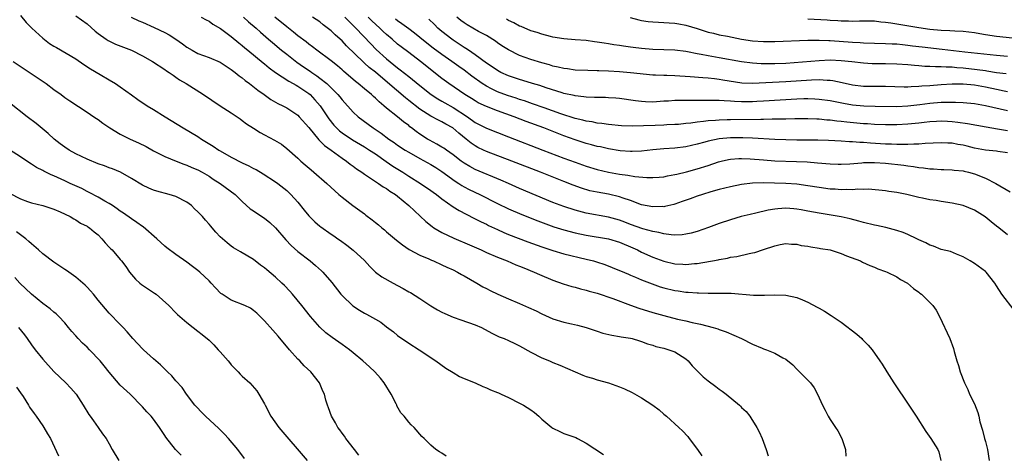
# Model space of a CAD drawing. Units: inches. Extents: x 2631000 to 2633503, y 1470000 to 1473000.
# Drawn here: x 2632945 to 2633122, y 1470590 to 1470669 of the extents above; entities that cross this region are included whole.
import ezdxf

# ---------------------------------------------------------------- set-up
doc = ezdxf.new("R2010")
doc.units = ezdxf.units.IN
doc.header["$MEASUREMENT"] = 0
doc.layers.add('LD26311470_2ft', color=200, linetype='Continuous')

msp = doc.modelspace()

# ---------------------------------------------------------------- linework, layer by layer
at = {"layer": 'LD26311470_2ft'}
for points, elevation in [([(2632945, 1470669.25), (2632946.03, 1470668.03), (2632947.02, 1470667), (2632949, 1470665.19), (2632950.25, 1470664.25), (2632951, 1470663.76), (2632951.48, 1470663.48), (2632955, 1470661.43), (2632956.44, 1470660.44), (2632957.65, 1470659.65), (2632959.39, 1470658.61), (2632961, 1470657.69), (2632962.11, 1470657), (2632963, 1470656.39), (2632965, 1470654.95), (2632966.15, 1470654.15), (2632967.83, 1470653), (2632969, 1470652.3), (2632971.06, 1470651), (2632974.34, 1470649), (2632977, 1470647.45), (2632977.66, 1470647), (2632979.73, 1470645.73), (2632980.77, 1470645), (2632981, 1470644.86), (2632983, 1470643.7), (2632985, 1470642.68), (2632986.17, 1470642.17), (2632987, 1470641.7), (2632987.47, 1470641.47), (2632988.73, 1470640.73), (2632991, 1470639.27), (2632991.39, 1470639), (2632993, 1470637.72), (2632993.77, 1470637), (2632995, 1470635.63), (2632996.18, 1470634.18), (2632997, 1470633.14), (2632997.13, 1470633), (2632998.09, 1470632.09), (2632999, 1470631.27), (2632999.15, 1470631.15), (2633001, 1470629.86), (2633001.52, 1470629.52), (2633002.24, 1470629), (2633002.71, 1470628.71), (2633003.86, 1470627.86), (2633005, 1470626.95), (2633007, 1470625.11), (2633007.99, 1470623.99), (2633009, 1470623), (2633010.13, 1470622.13), (2633012.18, 1470621), (2633013, 1470620.58), (2633014.03, 1470620.03), (2633015, 1470619.45), (2633015.3, 1470619.3), (2633017, 1470618.23), (2633019, 1470616.93), (2633020.22, 1470616.22), (2633021, 1470615.78), (2633021.53, 1470615.53), (2633023, 1470614.88), (2633024.39, 1470614.39), (2633027, 1470613.51), (2633028.15, 1470613), (2633029.98, 1470611.98), (2633031.34, 1470611.34), (2633032.23, 1470611), (2633033, 1470610.68), (2633034.11, 1470610.11), (2633035, 1470609.68), (2633037, 1470608.56), (2633039, 1470607.54), (2633040.37, 1470607), (2633041, 1470606.72), (2633042.23, 1470606.23), (2633046.4, 1470604.4), (2633047, 1470604.18), (2633048.14, 1470603.86), (2633049, 1470603.57), (2633051, 1470603.01), (2633053, 1470602.31), (2633053.93, 1470601.93), (2633055.31, 1470601.31), (2633057, 1470600.35), (2633059, 1470599), (2633060.16, 1470598.16), (2633061, 1470597.37), (2633061.47, 1470597), (2633063.73, 1470595), (2633064.38, 1470594.38), (2633065.33, 1470593.33), (2633065.6, 1470593), (2633067.07, 1470591), (2633067.84, 1470589.84)], 10542), ([(2632955, 1470669.23), (2632957, 1470667.74), (2632958.46, 1470666.46), (2632959, 1470666.04), (2632960.47, 1470665), (2632960.79, 1470664.79), (2632962.12, 1470664.12), (2632965, 1470663), (2632967, 1470661.99), (2632968.79, 1470661), (2632971, 1470659.55), (2632971.31, 1470659.31), (2632971.8, 1470659), (2632972.5, 1470658.5), (2632973, 1470658.16), (2632973.68, 1470657.68), (2632974.85, 1470657), (2632978.02, 1470655), (2632980.99, 1470653), (2632983, 1470651.71), (2632984.06, 1470651), (2632984.61, 1470650.61), (2632985, 1470650.34), (2632985.74, 1470649.74), (2632987, 1470648.96), (2632988.19, 1470648.19), (2632989, 1470647.78), (2632990.8, 1470646.8), (2632992.04, 1470646.04), (2632993, 1470645.31), (2632995, 1470643.53), (2632995.55, 1470643), (2632996.34, 1470642.34), (2632997.41, 1470641.41), (2632997.91, 1470641), (2633000.24, 1470639), (2633001.67, 1470637.67), (2633002.41, 1470637), (2633003, 1470636.5), (2633004.91, 1470635), (2633007, 1470633.48), (2633007.29, 1470633.29), (2633008.43, 1470632.43), (2633009, 1470631.92), (2633009.53, 1470631.53), (2633010.14, 1470631), (2633010.62, 1470630.62), (2633011, 1470630.27), (2633012.78, 1470628.78), (2633013.89, 1470627.89), (2633015.1, 1470627.1), (2633017, 1470626.07), (2633018.63, 1470625.37), (2633019.13, 1470625.13), (2633019.49, 1470625), (2633021, 1470624.33), (2633021.89, 1470623.89), (2633023, 1470623.39), (2633023.8, 1470623), (2633024.54, 1470622.54), (2633025, 1470622.3), (2633027.29, 1470621), (2633028.36, 1470620.36), (2633029, 1470620.04), (2633029.67, 1470619.67), (2633031.08, 1470619), (2633033, 1470618.16), (2633035, 1470617.33), (2633036.63, 1470616.63), (2633037.99, 1470615.99), (2633039, 1470615.49), (2633041, 1470614.59), (2633043, 1470613.96), (2633044.35, 1470613.65), (2633045.42, 1470613.43), (2633047, 1470613), (2633049, 1470612.33), (2633050.01, 1470612.01), (2633051.61, 1470611.61), (2633053, 1470611.4), (2633053.32, 1470611.32), (2633055, 1470611.07), (2633055.3, 1470611), (2633056.59, 1470610.59), (2633057, 1470610.49), (2633058.06, 1470610.06), (2633059, 1470609.8), (2633059.58, 1470609.58), (2633061, 1470609.26), (2633061.9, 1470609), (2633063, 1470608.59), (2633065, 1470607.33), (2633065.37, 1470607), (2633066.11, 1470606.11), (2633067, 1470605.18), (2633068.12, 1470604.12), (2633069, 1470603.4), (2633070.38, 1470602.38), (2633071, 1470601.9), (2633071.54, 1470601.54), (2633072.23, 1470601), (2633074.64, 1470599), (2633074.83, 1470598.83), (2633075, 1470598.61), (2633075.84, 1470597.84), (2633076.5, 1470597), (2633076.72, 1470596.72), (2633077.79, 1470595), (2633078.21, 1470594.21), (2633078.71, 1470593), (2633079.47, 1470591), (2633079.84, 1470589.84)], 10540), ([(2632964.97, 1470668.97), (2632966.32, 1470668.32), (2632967, 1470668.04), (2632969.12, 1470667.12), (2632971, 1470666.22), (2632971.79, 1470665.79), (2632973, 1470665.01), (2632974.19, 1470664.19), (2632975, 1470663.58), (2632975.96, 1470663), (2632977, 1470662.42), (2632979, 1470661.68), (2632981, 1470660.84), (2632982.11, 1470660.11), (2632983, 1470659.56), (2632983.73, 1470659), (2632984.42, 1470658.42), (2632985, 1470658.01), (2632985.54, 1470657.54), (2632986.28, 1470657), (2632987.78, 1470655.78), (2632988.96, 1470655), (2632990.15, 1470654.15), (2632991.42, 1470653.42), (2632992.28, 1470653), (2632993, 1470652.6), (2632995, 1470651.27), (2632995.26, 1470651), (2632997, 1470649.07), (2632998.82, 1470646.82), (2632999, 1470646.67), (2632999.82, 1470645.82), (2633000.99, 1470645), (2633003, 1470643.53), (2633003.81, 1470643), (2633004.46, 1470642.46), (2633005, 1470642.08), (2633005.6, 1470641.6), (2633006.56, 1470641), (2633007, 1470640.66), (2633007.92, 1470640.08), (2633009, 1470639.34), (2633009.19, 1470639.19), (2633009.56, 1470639), (2633010.4, 1470638.4), (2633011, 1470638.09), (2633011.61, 1470637.61), (2633012.61, 1470637), (2633013, 1470636.7), (2633015.05, 1470635), (2633016.03, 1470634.03), (2633018.1, 1470632.1), (2633019.22, 1470631.22), (2633019.56, 1470631), (2633021, 1470630.14), (2633023.13, 1470629.13), (2633025.94, 1470627.94), (2633028.04, 1470627), (2633029, 1470626.54), (2633031, 1470625.67), (2633032.75, 1470625), (2633034.33, 1470624.33), (2633035, 1470624.06), (2633035.74, 1470623.74), (2633037.63, 1470623), (2633038.56, 1470622.56), (2633041, 1470621.55), (2633042.87, 1470620.87), (2633044.4, 1470620.4), (2633045, 1470620.26), (2633045.98, 1470619.98), (2633047, 1470619.76), (2633047.57, 1470619.57), (2633049, 1470619.18), (2633051.79, 1470618.21), (2633055, 1470617.03), (2633056.5, 1470616.5), (2633059, 1470615.73), (2633061, 1470615.17), (2633063.47, 1470614.53), (2633065, 1470614.18), (2633066.09, 1470613.91), (2633067.61, 1470613.61), (2633069.93, 1470613), (2633070.75, 1470612.75), (2633071, 1470612.65), (2633072.23, 1470612.23), (2633073.63, 1470611.63), (2633075.02, 1470611), (2633077, 1470610), (2633078.72, 1470609.28), (2633079, 1470609.17), (2633079.54, 1470609), (2633081, 1470608.39), (2633082.49, 1470607.51), (2633083, 1470607.28), (2633084.29, 1470606.29), (2633085, 1470605.49), (2633085.25, 1470605.25), (2633087, 1470603.52), (2633087.45, 1470603), (2633088.13, 1470602.13), (2633088.73, 1470601), (2633089.63, 1470599), (2633090.1, 1470598.1), (2633090.66, 1470597), (2633091, 1470596.43), (2633091.99, 1470595), (2633092.39, 1470594.39), (2633093.1, 1470593), (2633093.74, 1470591), (2633093.83, 1470589.83)], 10538), ([(2632977.6, 1470669), (2632978.5, 1470668.5), (2632979, 1470668.24), (2632979.71, 1470667.71), (2632981.07, 1470666.93), (2632983, 1470665.48), (2632984.34, 1470664.34), (2632985, 1470663.85), (2632985.45, 1470663.45), (2632986.01, 1470663), (2632988.73, 1470660.73), (2632989, 1470660.53), (2632989.83, 1470659.83), (2632990.99, 1470658.99), (2632993.4, 1470657.4), (2632994.19, 1470657), (2632994.7, 1470656.69), (2632995, 1470656.54), (2632997, 1470655.21), (2632997.25, 1470655), (2632998.09, 1470654.09), (2632999.01, 1470653.01), (2633000.61, 1470650.61), (2633001.5, 1470649.5), (2633001.97, 1470649), (2633002.5, 1470648.5), (2633003, 1470648.12), (2633004.85, 1470646.85), (2633007, 1470645.59), (2633007.94, 1470645), (2633009, 1470644.3), (2633010.93, 1470642.93), (2633012.12, 1470642.12), (2633013.96, 1470641), (2633015, 1470640.32), (2633017.15, 1470639), (2633019, 1470637.74), (2633019.42, 1470637.42), (2633020.01, 1470637), (2633021, 1470636.21), (2633023, 1470634.78), (2633024.08, 1470634.08), (2633026.73, 1470632.73), (2633027, 1470632.62), (2633028.06, 1470632.06), (2633029, 1470631.63), (2633029.41, 1470631.41), (2633031, 1470630.66), (2633032.14, 1470630.14), (2633033, 1470629.8), (2633036.48, 1470628.48), (2633039, 1470627.55), (2633041, 1470626.88), (2633043, 1470626.31), (2633047, 1470625.35), (2633048.35, 1470625), (2633048.85, 1470624.85), (2633050.35, 1470624.35), (2633053, 1470623.31), (2633053.2, 1470623.2), (2633054.61, 1470622.61), (2633055, 1470622.46), (2633055.9, 1470622.1), (2633057, 1470621.61), (2633058.88, 1470620.88), (2633060.36, 1470620.36), (2633061, 1470620.17), (2633063, 1470619.69), (2633063.61, 1470619.61), (2633065, 1470619.39), (2633065.38, 1470619.38), (2633067, 1470619.23), (2633067.24, 1470619.24), (2633069, 1470619.18), (2633069.2, 1470619.2), (2633071.21, 1470619.21), (2633073.17, 1470619.17), (2633077.19, 1470618.81), (2633079.17, 1470618.83), (2633081, 1470618.92), (2633083, 1470618.86), (2633085, 1470618.44), (2633086.02, 1470617.98), (2633087, 1470617.58), (2633088.68, 1470616.68), (2633089, 1470616.48), (2633089.97, 1470615.97), (2633091.19, 1470615.19), (2633093, 1470613.94), (2633095.78, 1470611.78), (2633096.69, 1470611), (2633096.85, 1470610.85), (2633097.85, 1470609.85), (2633098.57, 1470609), (2633099.97, 1470607), (2633100.38, 1470606.38), (2633101.22, 1470605), (2633102.51, 1470603), (2633105.2, 1470599), (2633105.91, 1470597.91), (2633106.52, 1470597), (2633108.27, 1470594.27), (2633109.14, 1470593), (2633110.43, 1470591), (2633110.61, 1470590.61), (2633110.96, 1470589)], 10536), ([(2632985.23, 1470669), (2632986.14, 1470668.14), (2632987.47, 1470667), (2632988.28, 1470666.28), (2632989.73, 1470665), (2632990.41, 1470664.41), (2632992.09, 1470663), (2632993, 1470662.27), (2632994.83, 1470660.83), (2632996.02, 1470660.02), (2632997.22, 1470659.22), (2632997.52, 1470659), (2632998.41, 1470658.41), (2632999, 1470657.97), (2633000.21, 1470657), (2633001, 1470656.23), (2633001.64, 1470655.64), (2633002.24, 1470655), (2633002.59, 1470654.59), (2633003, 1470654.04), (2633005, 1470651.82), (2633005.9, 1470651), (2633008.6, 1470649), (2633010.05, 1470648.05), (2633011.44, 1470647), (2633012.37, 1470646.37), (2633013, 1470645.9), (2633014.35, 1470645), (2633015, 1470644.6), (2633017, 1470643.48), (2633019, 1470642.41), (2633019.88, 1470641.88), (2633021, 1470641.16), (2633023.38, 1470639.38), (2633024.01, 1470639), (2633024.6, 1470638.6), (2633025, 1470638.39), (2633025.92, 1470637.92), (2633027.83, 1470637), (2633031, 1470635.35), (2633033, 1470634.42), (2633035.4, 1470633.4), (2633038.26, 1470632.26), (2633039.7, 1470631.7), (2633041.19, 1470631.19), (2633043, 1470630.63), (2633045, 1470630.08), (2633047, 1470629.65), (2633051, 1470629.02), (2633053, 1470628.41), (2633055.39, 1470627.39), (2633056.25, 1470627), (2633057, 1470626.62), (2633059, 1470625.71), (2633061, 1470624.95), (2633063, 1470624.48), (2633064.42, 1470624.42), (2633065, 1470624.37), (2633066.54, 1470624.54), (2633067, 1470624.56), (2633070.78, 1470625.22), (2633071, 1470625.29), (2633072.47, 1470625.53), (2633073, 1470625.68), (2633074.16, 1470625.84), (2633076.37, 1470626.37), (2633077, 1470626.47), (2633077.44, 1470626.56), (2633079, 1470627.05), (2633081, 1470627.74), (2633081.97, 1470627.97), (2633083, 1470628.17), (2633084.05, 1470628.05), (2633085, 1470628.02), (2633085.8, 1470627.8), (2633087, 1470627.65), (2633087.53, 1470627.53), (2633089, 1470627.33), (2633089.27, 1470627.27), (2633091, 1470627.01), (2633093, 1470626.37), (2633093.95, 1470625.95), (2633096.44, 1470625), (2633096.81, 1470624.81), (2633098.18, 1470624.18), (2633099, 1470623.9), (2633099.61, 1470623.61), (2633101, 1470623.12), (2633101.27, 1470623), (2633103, 1470622.12), (2633103.67, 1470621.67), (2633104.94, 1470621), (2633106.02, 1470620.02), (2633107, 1470619.35), (2633107.19, 1470619.19), (2633107.46, 1470619), (2633109, 1470617.53), (2633109.53, 1470617), (2633110.11, 1470616.11), (2633110.7, 1470615), (2633112.58, 1470611), (2633113.21, 1470609.21), (2633113.35, 1470608.65), (2633113.83, 1470607), (2633114.13, 1470606.13), (2633114.43, 1470605), (2633115.21, 1470603), (2633115.8, 1470601.8), (2633116.12, 1470601), (2633117, 1470599.22), (2633117.65, 1470597.65), (2633117.81, 1470597), (2633118.01, 1470595.99), (2633118.49, 1470594.49), (2633118.83, 1470593), (2633119, 1470592.43), (2633119.36, 1470591), (2633119.68, 1470589)], 10534), ([(2633124.16, 1470616.16), (2633121.95, 1470619), (2633121, 1470620.55), (2633120.7, 1470621), (2633119.11, 1470623), (2633119, 1470623.1), (2633117, 1470624.57), (2633116.22, 1470625), (2633115, 1470625.76), (2633113.77, 1470626.23), (2633112.69, 1470626.69), (2633111, 1470627.09), (2633109.65, 1470627.65), (2633109, 1470627.83), (2633108.25, 1470628.25), (2633107, 1470628.81), (2633106.63, 1470629), (2633105, 1470629.77), (2633104.14, 1470630.14), (2633103, 1470630.52), (2633101.04, 1470631.04), (2633099.38, 1470631.38), (2633099, 1470631.44), (2633097, 1470631.93), (2633096.18, 1470632.18), (2633094.6, 1470632.6), (2633092.96, 1470632.96), (2633089, 1470633.61), (2633087, 1470634.01), (2633085.79, 1470634.21), (2633085, 1470634.37), (2633084.42, 1470634.42), (2633083, 1470634.51), (2633081.58, 1470634.42), (2633081, 1470634.35), (2633079.83, 1470634.17), (2633077.61, 1470633.61), (2633076.59, 1470633.41), (2633074.93, 1470633), (2633073, 1470632.43), (2633071, 1470631.75), (2633069.05, 1470631.05), (2633067, 1470630.34), (2633065.96, 1470630.04), (2633065, 1470629.81), (2633064.3, 1470629.7), (2633063, 1470629.67), (2633062.31, 1470629.69), (2633061, 1470629.89), (2633060.13, 1470630.13), (2633059, 1470630.29), (2633057.22, 1470630.78), (2633055, 1470631.58), (2633053.98, 1470631.98), (2633053, 1470632.34), (2633051, 1470632.9), (2633047, 1470633.65), (2633045, 1470634.18), (2633043, 1470634.81), (2633041, 1470635.57), (2633035, 1470638.1), (2633033, 1470638.96), (2633031.59, 1470639.59), (2633027, 1470641.51), (2633026.02, 1470642.02), (2633025, 1470642.62), (2633024.48, 1470643), (2633023, 1470644.16), (2633021.79, 1470645), (2633021.34, 1470645.34), (2633021, 1470645.55), (2633020.09, 1470646.09), (2633018.78, 1470646.78), (2633018.41, 1470647), (2633017, 1470647.89), (2633016.34, 1470648.34), (2633015.53, 1470649), (2633015.22, 1470649.22), (2633015, 1470649.42), (2633014.09, 1470650.09), (2633013, 1470651), (2633011, 1470652.58), (2633010.51, 1470653), (2633009.68, 1470653.68), (2633009, 1470654.36), (2633008.65, 1470654.65), (2633008.29, 1470655), (2633007, 1470656.06), (2633005.91, 1470657), (2633005.39, 1470657.39), (2633003.23, 1470659.23), (2633003, 1470659.46), (2633002.17, 1470660.17), (2633001, 1470661.09), (2632998.45, 1470663), (2632997.64, 1470663.64), (2632997, 1470664.1), (2632996.52, 1470664.52), (2632995, 1470665.62), (2632994.25, 1470666.25), (2632993, 1470667.22), (2632990.86, 1470669)], 10532), ([(2633123, 1470629.71), (2633121.39, 1470631), (2633121, 1470631.28), (2633120.06, 1470632.06), (2633118.94, 1470632.94), (2633117, 1470634.17), (2633115, 1470634.99), (2633113, 1470635.45), (2633111, 1470635.73), (2633110.12, 1470635.88), (2633109, 1470636.03), (2633107.67, 1470636.33), (2633107, 1470636.45), (2633104.83, 1470637), (2633103.3, 1470637.3), (2633103, 1470637.37), (2633101.56, 1470637.56), (2633101, 1470637.66), (2633097.94, 1470637.94), (2633097, 1470637.9), (2633095.96, 1470637.96), (2633095, 1470637.86), (2633093.91, 1470637.91), (2633093, 1470637.84), (2633091.93, 1470637.93), (2633091, 1470637.96), (2633089, 1470638.24), (2633087, 1470638.57), (2633085, 1470638.83), (2633083, 1470638.97), (2633080.96, 1470639.04), (2633078.93, 1470639.07), (2633077, 1470639.02), (2633075, 1470638.8), (2633073, 1470638.4), (2633071, 1470637.9), (2633069.46, 1470637.46), (2633067.96, 1470637), (2633067, 1470636.67), (2633065.78, 1470636.22), (2633064.3, 1470635.7), (2633063, 1470635.27), (2633062.79, 1470635.21), (2633061.18, 1470634.82), (2633061, 1470634.79), (2633060.8, 1470634.8), (2633059, 1470634.74), (2633057, 1470635.15), (2633055, 1470635.9), (2633053.66, 1470636.34), (2633053, 1470636.59), (2633051.03, 1470637.03), (2633049, 1470637.39), (2633047.68, 1470637.68), (2633046.15, 1470638.15), (2633044.67, 1470638.67), (2633043, 1470639.32), (2633038.78, 1470641), (2633033.61, 1470643), (2633029, 1470644.76), (2633028.49, 1470645), (2633027.49, 1470645.49), (2633027, 1470645.77), (2633026.26, 1470646.26), (2633025.37, 1470647), (2633024.04, 1470648.04), (2633022.96, 1470649), (2633021.69, 1470649.69), (2633021, 1470650.11), (2633020.39, 1470650.39), (2633019, 1470651.12), (2633017, 1470652.4), (2633015, 1470653.97), (2633014.41, 1470654.41), (2633011.2, 1470657.2), (2633009, 1470659.04), (2633007.89, 1470659.89), (2633007, 1470660.7), (2633006.83, 1470660.83), (2633003.81, 1470663.81), (2633003, 1470664.69), (2633002.66, 1470665), (2633001.77, 1470665.77), (2633001, 1470666.51), (2632999.6, 1470667.6), (2632999, 1470668.1), (2632997.68, 1470669)], 10530), ([(2633003.49, 1470669), (2633004.22, 1470668.22), (2633005, 1470667.47), (2633005.22, 1470667.22), (2633005.46, 1470667), (2633008.15, 1470664.15), (2633009.16, 1470663.16), (2633011, 1470661.47), (2633013, 1470659.81), (2633013.47, 1470659.47), (2633015, 1470658.25), (2633015.71, 1470657.71), (2633017, 1470656.63), (2633019.07, 1470655), (2633020.23, 1470654.23), (2633021, 1470653.82), (2633021.51, 1470653.51), (2633023, 1470652.69), (2633025.59, 1470651), (2633027, 1470650), (2633029, 1470648.96), (2633031, 1470648.16), (2633033, 1470647.4), (2633039.16, 1470645), (2633043, 1470643.54), (2633045, 1470642.81), (2633047, 1470642.11), (2633049, 1470641.48), (2633051, 1470640.99), (2633053, 1470640.68), (2633054.49, 1470640.49), (2633055.75, 1470640.25), (2633057.97, 1470640.03), (2633059, 1470640.03), (2633060.14, 1470640.14), (2633061, 1470640.2), (2633061.65, 1470640.35), (2633063, 1470640.57), (2633063.33, 1470640.67), (2633065.08, 1470641.08), (2633067, 1470641.61), (2633069, 1470642.23), (2633070.87, 1470642.87), (2633071.36, 1470643), (2633072.69, 1470643.31), (2633073, 1470643.36), (2633074.52, 1470643.48), (2633075, 1470643.49), (2633076.58, 1470643.42), (2633079, 1470643.22), (2633081, 1470643.09), (2633084.95, 1470642.95), (2633086.86, 1470642.86), (2633088.73, 1470642.73), (2633091, 1470642.51), (2633092.45, 1470642.45), (2633093, 1470642.44), (2633094.52, 1470642.52), (2633096.71, 1470642.71), (2633097, 1470642.75), (2633099, 1470642.79), (2633101, 1470642.65), (2633104.27, 1470642.27), (2633105, 1470642.14), (2633106.04, 1470642.04), (2633107, 1470641.86), (2633107.81, 1470641.81), (2633109, 1470641.62), (2633109.62, 1470641.62), (2633111, 1470641.47), (2633111.48, 1470641.48), (2633113, 1470641.42), (2633113.36, 1470641.36), (2633115, 1470641.23), (2633115.18, 1470641.18), (2633115.95, 1470641), (2633117, 1470640.72), (2633119, 1470639.93), (2633120.9, 1470639), (2633123.48, 1470637.48)], 10528), ([(2633123, 1470644.53), (2633121.23, 1470644.77), (2633121, 1470644.81), (2633119, 1470644.98), (2633117, 1470645.37), (2633115.71, 1470645.71), (2633115, 1470645.88), (2633114.03, 1470646.03), (2633113, 1470646.23), (2633112.24, 1470646.24), (2633111, 1470646.33), (2633108.16, 1470646.16), (2633107, 1470646.05), (2633106.06, 1470646.06), (2633105, 1470645.99), (2633104.03, 1470646.03), (2633103, 1470646.01), (2633102.07, 1470646.07), (2633101, 1470646.09), (2633098.25, 1470646.25), (2633097, 1470646.36), (2633096.37, 1470646.37), (2633095, 1470646.49), (2633094.5, 1470646.5), (2633093, 1470646.6), (2633090.71, 1470646.71), (2633088.77, 1470646.77), (2633085, 1470646.77), (2633083, 1470646.83), (2633081, 1470646.92), (2633077, 1470647.17), (2633075.24, 1470647.24), (2633073, 1470647.2), (2633070.99, 1470647.01), (2633069, 1470646.59), (2633068.42, 1470646.42), (2633067, 1470646.05), (2633065, 1470645.58), (2633063, 1470645.33), (2633061, 1470645.23), (2633059, 1470645.07), (2633057, 1470644.82), (2633055.28, 1470644.72), (2633055, 1470644.72), (2633053.14, 1470644.86), (2633051, 1470645.22), (2633049.56, 1470645.56), (2633049, 1470645.67), (2633047.96, 1470645.96), (2633047, 1470646.2), (2633045, 1470646.86), (2633043, 1470647.59), (2633039.35, 1470649), (2633036.18, 1470650.17), (2633034.03, 1470651), (2633031, 1470652.05), (2633029, 1470652.84), (2633027.54, 1470653.54), (2633027, 1470653.86), (2633026.3, 1470654.3), (2633025.14, 1470655), (2633022.21, 1470657), (2633021, 1470657.91), (2633017.12, 1470661), (2633015, 1470662.58), (2633013.62, 1470663.62), (2633013, 1470664.12), (2633012, 1470665), (2633011, 1470665.84), (2633010.4, 1470666.4), (2633009.8, 1470667), (2633008.33, 1470668.33), (2633007.71, 1470669)], 10526), ([(2633123, 1470655.51), (2633122.37, 1470655.63), (2633121, 1470655.91), (2633119, 1470656.36), (2633117, 1470656.72), (2633115, 1470656.89), (2633113, 1470656.89), (2633111, 1470656.77), (2633109, 1470656.6), (2633107.5, 1470656.5), (2633107, 1470656.44), (2633105.58, 1470656.42), (2633105, 1470656.36), (2633104.35, 1470656.35), (2633101, 1470656.48), (2633099.53, 1470656.47), (2633097, 1470656.49), (2633095, 1470656.73), (2633093.15, 1470657.15), (2633091.48, 1470657.48), (2633091, 1470657.53), (2633090.46, 1470657.54), (2633089, 1470657.65), (2633087.63, 1470657.63), (2633083, 1470657.29), (2633077, 1470656.98), (2633075.06, 1470657.06), (2633071.63, 1470657.63), (2633071, 1470657.76), (2633070.13, 1470657.87), (2633069, 1470657.97), (2633068.01, 1470658.01), (2633065.76, 1470658.24), (2633063, 1470658.4), (2633061.57, 1470658.43), (2633061, 1470658.43), (2633059.5, 1470658.5), (2633059, 1470658.51), (2633055, 1470658.96), (2633053, 1470659.12), (2633051, 1470659.24), (2633049.29, 1470659.29), (2633049, 1470659.31), (2633047.33, 1470659.33), (2633045, 1470659.43), (2633043.65, 1470659.65), (2633043, 1470659.71), (2633041.98, 1470659.98), (2633041, 1470660.16), (2633040.36, 1470660.36), (2633039, 1470660.72), (2633037, 1470661.33), (2633035, 1470662.08), (2633033, 1470663.07), (2633031.82, 1470663.82), (2633031, 1470664.36), (2633030.63, 1470664.63), (2633029, 1470665.64), (2633027.61, 1470666.39), (2633025.57, 1470667.57), (2633025, 1470667.92), (2633024.38, 1470668.38), (2633023.7, 1470669)], 10520), ([(2633054.91, 1470668.91), (2633056.5, 1470668.5), (2633057, 1470668.39), (2633058.21, 1470668.21), (2633059, 1470668.12), (2633060.05, 1470668.05), (2633061, 1470668.03), (2633061.94, 1470667.94), (2633063, 1470667.91), (2633063.74, 1470667.74), (2633065, 1470667.52), (2633067, 1470666.91), (2633068.43, 1470666.43), (2633069, 1470666.27), (2633069.94, 1470666.06), (2633071, 1470665.8), (2633072.47, 1470665.53), (2633075.01, 1470665.01), (2633077, 1470664.71), (2633079, 1470664.58), (2633080.58, 1470664.58), (2633081, 1470664.57), (2633087, 1470664.82), (2633089, 1470664.83), (2633090.76, 1470664.76), (2633091, 1470664.77), (2633095, 1470664.48), (2633096.41, 1470664.41), (2633097, 1470664.36), (2633101, 1470664.25), (2633102.17, 1470664.16), (2633103, 1470664.14), (2633104.02, 1470664.02), (2633105, 1470663.93), (2633105.82, 1470663.82), (2633107.61, 1470663.61), (2633111.22, 1470663.22), (2633115.28, 1470662.72), (2633121, 1470662.1), (2633123, 1470661.94)], 10516), ([(2633123, 1470648.49), (2633121.2, 1470648.8), (2633119.12, 1470649.12), (2633115.75, 1470649.75), (2633114, 1470650), (2633113, 1470650.11), (2633112.16, 1470650.16), (2633111, 1470650.21), (2633110.17, 1470650.17), (2633109, 1470650.08), (2633107.97, 1470649.97), (2633107, 1470649.84), (2633105, 1470649.65), (2633103, 1470649.56), (2633101, 1470649.55), (2633099, 1470649.62), (2633097.72, 1470649.72), (2633097, 1470649.75), (2633094.02, 1470650.02), (2633093, 1470650.15), (2633092.21, 1470650.21), (2633091, 1470650.38), (2633090.41, 1470650.41), (2633089, 1470650.58), (2633088.58, 1470650.58), (2633087, 1470650.66), (2633084.65, 1470650.65), (2633083, 1470650.59), (2633082.6, 1470650.6), (2633081, 1470650.55), (2633080.55, 1470650.55), (2633079, 1470650.51), (2633078.52, 1470650.52), (2633073, 1470650.47), (2633072.44, 1470650.44), (2633071, 1470650.41), (2633070.34, 1470650.34), (2633069, 1470650.26), (2633068.13, 1470650.13), (2633067, 1470650.04), (2633065.86, 1470649.86), (2633065, 1470649.79), (2633063.64, 1470649.64), (2633063, 1470649.59), (2633061.53, 1470649.53), (2633061, 1470649.49), (2633059.45, 1470649.45), (2633057.35, 1470649.35), (2633055.29, 1470649.29), (2633053.38, 1470649.38), (2633051, 1470649.62), (2633049.8, 1470649.8), (2633049, 1470649.86), (2633048.07, 1470650.07), (2633047, 1470650.22), (2633046.4, 1470650.4), (2633045, 1470650.72), (2633042.46, 1470651.54), (2633039.4, 1470652.6), (2633037.34, 1470653.34), (2633035.86, 1470653.86), (2633035, 1470654.13), (2633034.35, 1470654.35), (2633032.82, 1470654.82), (2633031, 1470655.5), (2633029.95, 1470656.05), (2633029, 1470656.52), (2633028.25, 1470657), (2633026.36, 1470658.36), (2633025, 1470659.39), (2633024.06, 1470660.06), (2633022.77, 1470661), (2633021, 1470662.21), (2633019.4, 1470663.4), (2633018.27, 1470664.27), (2633017, 1470665.32), (2633016.06, 1470666.06), (2633015, 1470666.85), (2633013.78, 1470667.78), (2633013, 1470668.31), (2633012.62, 1470668.62)], 10524), ([(2633123, 1470652.07), (2633119, 1470653.01), (2633117, 1470653.36), (2633115, 1470653.54), (2633113.61, 1470653.61), (2633111.61, 1470653.61), (2633111, 1470653.58), (2633109, 1470653.41), (2633107.16, 1470653.16), (2633105, 1470652.92), (2633103, 1470652.83), (2633099.13, 1470652.87), (2633097.08, 1470652.92), (2633095, 1470653.12), (2633093.4, 1470653.4), (2633091, 1470653.86), (2633089, 1470654.15), (2633088.21, 1470654.21), (2633087, 1470654.26), (2633086.25, 1470654.25), (2633085, 1470654.19), (2633079, 1470653.8), (2633077.75, 1470653.75), (2633077, 1470653.7), (2633075, 1470653.71), (2633073.75, 1470653.75), (2633073, 1470653.83), (2633071.86, 1470653.86), (2633071, 1470653.94), (2633069.92, 1470653.92), (2633069, 1470653.94), (2633067.92, 1470653.92), (2633065.92, 1470653.92), (2633065, 1470653.96), (2633063.93, 1470653.93), (2633063, 1470653.94), (2633061.84, 1470653.84), (2633061, 1470653.8), (2633059.7, 1470653.7), (2633059, 1470653.67), (2633057.71, 1470653.71), (2633057, 1470653.75), (2633055.88, 1470653.88), (2633053, 1470654.29), (2633052.35, 1470654.35), (2633051, 1470654.44), (2633050.46, 1470654.46), (2633049, 1470654.48), (2633048.51, 1470654.51), (2633047, 1470654.53), (2633046.61, 1470654.61), (2633045, 1470654.77), (2633044.82, 1470654.82), (2633043, 1470655.22), (2633042.69, 1470655.31), (2633039.78, 1470656.22), (2633038.62, 1470656.62), (2633037.34, 1470657), (2633035.57, 1470657.57), (2633035, 1470657.74), (2633033, 1470658.39), (2633031.63, 1470659), (2633031, 1470659.33), (2633030.03, 1470660.03), (2633029, 1470660.68), (2633027, 1470662.15), (2633025.79, 1470663), (2633025.33, 1470663.33), (2633025, 1470663.53), (2633024.13, 1470664.13), (2633023, 1470664.84), (2633022.76, 1470665), (2633021, 1470666.39), (2633020.28, 1470667), (2633019.66, 1470667.66), (2633018.64, 1470668.64)], 10522), ([(2633122.75, 1470658.75), (2633121, 1470658.94), (2633119.25, 1470659.25), (2633119, 1470659.27), (2633117.5, 1470659.5), (2633115, 1470659.76), (2633113.83, 1470659.83), (2633113, 1470659.93), (2633111.94, 1470659.94), (2633111, 1470660.03), (2633110.01, 1470660.01), (2633109, 1470660.08), (2633108.09, 1470660.09), (2633107, 1470660.18), (2633106.23, 1470660.23), (2633105, 1470660.37), (2633103, 1470660.52), (2633101, 1470660.57), (2633099, 1470660.56), (2633098.57, 1470660.57), (2633097, 1470660.65), (2633094.91, 1470660.91), (2633093, 1470661.12), (2633091, 1470661.19), (2633089, 1470661.1), (2633083, 1470660.61), (2633081, 1470660.54), (2633080.54, 1470660.54), (2633078.57, 1470660.57), (2633077, 1470660.69), (2633075, 1470660.93), (2633071, 1470661.66), (2633069, 1470662), (2633067.75, 1470662.25), (2633067, 1470662.37), (2633065.29, 1470662.71), (2633065, 1470662.76), (2633063, 1470663), (2633059, 1470663.15), (2633057, 1470663.32), (2633055.5, 1470663.5), (2633055, 1470663.57), (2633053.73, 1470663.73), (2633053, 1470663.86), (2633051.99, 1470663.99), (2633051, 1470664.17), (2633050.27, 1470664.27), (2633049, 1470664.48), (2633048.53, 1470664.53), (2633047, 1470664.74), (2633045, 1470664.91), (2633043, 1470665.05), (2633041, 1470665.35), (2633040.54, 1470665.46), (2633039, 1470665.88), (2633038.19, 1470666.19), (2633037, 1470666.53), (2633035.27, 1470667.27), (2633035, 1470667.35), (2633033.96, 1470667.96), (2633033, 1470668.4), (2633032.63, 1470668.63)], 10518), ([(2633087, 1470668.65), (2633090.47, 1470668.47), (2633091, 1470668.43), (2633092.37, 1470668.37), (2633093, 1470668.31), (2633094.31, 1470668.31), (2633095, 1470668.27), (2633096.31, 1470668.31), (2633099, 1470668.28), (2633100.13, 1470668.13), (2633101, 1470668.08), (2633101.92, 1470667.92), (2633103, 1470667.78), (2633107, 1470667.11), (2633109, 1470666.83), (2633111, 1470666.64), (2633112.57, 1470666.57), (2633113.51, 1470666.49), (2633115, 1470666.43), (2633117, 1470666.19), (2633117.96, 1470666.04), (2633119, 1470665.85), (2633121, 1470665.57), (2633126.14, 1470665)], 10514), ([(2632943.7, 1470661), (2632945.64, 1470659.64), (2632949.61, 1470657), (2632951, 1470655.95), (2632952.32, 1470655), (2632953, 1470654.48), (2632953.87, 1470653.87), (2632957, 1470651.83), (2632958.25, 1470651), (2632958.69, 1470650.69), (2632959, 1470650.5), (2632959.83, 1470649.83), (2632961.1, 1470649), (2632963, 1470647.87), (2632964.78, 1470647), (2632966.3, 1470646.3), (2632967.63, 1470645.63), (2632969, 1470644.88), (2632971, 1470643.87), (2632973.05, 1470643), (2632974.45, 1470642.45), (2632975, 1470642.28), (2632975.88, 1470641.88), (2632977, 1470641.42), (2632977.76, 1470641), (2632979, 1470640.27), (2632979.77, 1470639.77), (2632981.02, 1470639), (2632983.68, 1470637), (2632985, 1470635.71), (2632986.43, 1470634.43), (2632987, 1470634.07), (2632987.61, 1470633.61), (2632989, 1470632.71), (2632989.96, 1470631.96), (2632991, 1470630.99), (2632992.82, 1470628.82), (2632993.78, 1470627.78), (2632995, 1470626.7), (2632997.22, 1470625), (2632998.19, 1470624.19), (2632999.25, 1470623.25), (2632999.51, 1470623), (2633001.13, 1470621.13), (2633002.78, 1470619), (2633003, 1470618.76), (2633004.93, 1470616.93), (2633006.14, 1470616.14), (2633007, 1470615.62), (2633007.42, 1470615.42), (2633009, 1470614.48), (2633009.96, 1470613.96), (2633011, 1470613.15), (2633012.25, 1470612.25), (2633013, 1470611.59), (2633015, 1470610.16), (2633016.9, 1470609), (2633019.91, 1470607), (2633021.69, 1470605.69), (2633023, 1470604.87), (2633024.19, 1470604.19), (2633025, 1470603.8), (2633027, 1470603), (2633028.36, 1470602.36), (2633029, 1470602.15), (2633029.77, 1470601.77), (2633031, 1470601.3), (2633031.2, 1470601.2), (2633031.66, 1470601), (2633033, 1470600.38), (2633035, 1470599.38), (2633035.72, 1470599), (2633037, 1470598.15), (2633037.67, 1470597.67), (2633038.48, 1470597), (2633039, 1470596.49), (2633040.8, 1470595), (2633041, 1470594.86), (2633042.24, 1470594.24), (2633043, 1470593.9), (2633043.67, 1470593.67), (2633045.14, 1470593.14), (2633045.45, 1470593), (2633047, 1470592.14), (2633050.1, 1470590.1)], 10544), ([(2633021.78, 1470589.78), (2633021, 1470590.34), (2633020.58, 1470590.58), (2633019.9, 1470591), (2633019, 1470591.77), (2633017.77, 1470593), (2633017.37, 1470593.37), (2633016, 1470595), (2633015.44, 1470595.44), (2633015, 1470595.91), (2633014.2, 1470597), (2633013.61, 1470597.61), (2633012.88, 1470598.88), (2633012.85, 1470599), (2633012.73, 1470599.27), (2633011.83, 1470601), (2633010.59, 1470603), (2633009.89, 1470603.89), (2633008.89, 1470605), (2633007.91, 1470605.91), (2633006.72, 1470607), (2633005, 1470608.45), (2633004.33, 1470609), (2633003, 1470609.97), (2633001.22, 1470611.22), (2633000.07, 1470612.07), (2632999, 1470613.05), (2632997.3, 1470615), (2632995.7, 1470617), (2632994.04, 1470619), (2632993.55, 1470619.55), (2632992.58, 1470620.58), (2632992.15, 1470621), (2632991, 1470622.07), (2632989.4, 1470623.4), (2632989, 1470623.78), (2632988.26, 1470624.26), (2632987, 1470625.25), (2632984.66, 1470626.66), (2632983.39, 1470627.39), (2632983, 1470627.65), (2632982.25, 1470628.25), (2632981, 1470629.37), (2632980.22, 1470630.22), (2632979.59, 1470631), (2632979.3, 1470631.3), (2632979, 1470631.65), (2632978.34, 1470632.34), (2632977.79, 1470633), (2632977, 1470633.85), (2632976.39, 1470634.39), (2632975.81, 1470635), (2632975, 1470635.61), (2632973, 1470636.62), (2632971.79, 1470637), (2632969.58, 1470637.58), (2632969, 1470637.77), (2632968.13, 1470638.13), (2632967, 1470638.65), (2632965, 1470639.88), (2632963.02, 1470641.02), (2632961.6, 1470641.6), (2632961, 1470641.81), (2632960.14, 1470642.14), (2632959, 1470642.52), (2632957, 1470643.36), (2632955, 1470644.33), (2632953.79, 1470645), (2632953, 1470645.52), (2632952.14, 1470646.14), (2632951.09, 1470647), (2632949.99, 1470647.99), (2632947.8, 1470649.8), (2632946.23, 1470651), (2632943, 1470653.5)], 10546), ([(2633006.01, 1470590.01), (2633005.22, 1470591), (2633003.67, 1470593), (2633003.41, 1470593.41), (2633003, 1470593.94), (2633002.56, 1470594.56), (2633002.21, 1470595), (2633001.81, 1470595.81), (2633001.06, 1470597), (2633000.54, 1470598.54), (2633000.33, 1470599), (2633000.07, 1470599.93), (2632999.79, 1470601), (2632999.54, 1470601.54), (2632998.92, 1470603), (2632997.33, 1470605), (2632996.12, 1470606.12), (2632995.34, 1470607), (2632995, 1470607.32), (2632993.51, 1470609), (2632991.44, 1470611.44), (2632991, 1470612.01), (2632990.5, 1470612.5), (2632989, 1470614.23), (2632988.6, 1470614.6), (2632988.23, 1470615), (2632987.59, 1470615.59), (2632987, 1470616.09), (2632986.47, 1470616.47), (2632985.43, 1470617), (2632983, 1470617.95), (2632981.34, 1470619), (2632981.15, 1470619.15), (2632980.14, 1470620.14), (2632979.39, 1470621), (2632979, 1470621.41), (2632977.32, 1470623), (2632977, 1470623.27), (2632975.99, 1470623.99), (2632975, 1470624.81), (2632973, 1470626.19), (2632971.38, 1470627.38), (2632971, 1470627.68), (2632970.31, 1470628.31), (2632969.61, 1470629), (2632967.14, 1470631.14), (2632967, 1470631.23), (2632965.96, 1470631.96), (2632965, 1470632.58), (2632963.6, 1470633.6), (2632963, 1470633.99), (2632962.43, 1470634.43), (2632961.57, 1470635), (2632961, 1470635.37), (2632960.2, 1470635.8), (2632959, 1470636.5), (2632957.38, 1470637.38), (2632957, 1470637.55), (2632956.05, 1470638.05), (2632953.96, 1470639), (2632953, 1470639.46), (2632951, 1470640.37), (2632950.54, 1470640.54), (2632949.2, 1470641.2), (2632949, 1470641.33), (2632947.89, 1470641.89), (2632947, 1470642.49), (2632946.66, 1470642.66), (2632945, 1470643.79), (2632943, 1470645.03)], 10548), ([(2632943, 1470637.25), (2632945, 1470636.22), (2632946.27, 1470635.73), (2632947, 1470635.47), (2632949, 1470635), (2632951, 1470634.34), (2632952.14, 1470633.86), (2632953.98, 1470633), (2632954.59, 1470632.59), (2632955, 1470632.43), (2632955.82, 1470631.82), (2632957, 1470631.3), (2632957.17, 1470631.17), (2632957.44, 1470631), (2632958.27, 1470630.27), (2632959, 1470629.7), (2632959.68, 1470629), (2632960.28, 1470628.28), (2632961, 1470627.52), (2632961.24, 1470627.24), (2632961.5, 1470627), (2632963, 1470625.28), (2632963.23, 1470625), (2632963.98, 1470623.98), (2632964.64, 1470623), (2632965.74, 1470621.74), (2632966.54, 1470621), (2632966.79, 1470620.79), (2632969, 1470619.29), (2632969.19, 1470619.19), (2632969.44, 1470619), (2632971.73, 1470617), (2632973, 1470615.63), (2632973.33, 1470615.33), (2632975, 1470613.91), (2632976.16, 1470613), (2632977, 1470612.36), (2632977.76, 1470611.76), (2632979, 1470610.7), (2632979.88, 1470609.88), (2632980.66, 1470609), (2632981, 1470608.64), (2632982.42, 1470607), (2632982.68, 1470606.68), (2632983, 1470606.3), (2632984.27, 1470605), (2632984.6, 1470604.6), (2632985, 1470604.21), (2632986.36, 1470603), (2632987.61, 1470601.61), (2632987.99, 1470601), (2632989, 1470599.22), (2632989.09, 1470599), (2632990.15, 1470597), (2632991.61, 1470595), (2632996.69, 1470589)], 10550), ([(2632985.4, 1470589.4), (2632984.2, 1470591), (2632982.52, 1470593), (2632981.79, 1470593.79), (2632980.77, 1470594.77), (2632978.36, 1470597), (2632977.68, 1470597.68), (2632976.71, 1470598.71), (2632976.46, 1470599), (2632974.96, 1470601), (2632974.18, 1470602.18), (2632973, 1470603.41), (2632972.28, 1470604.28), (2632971.51, 1470605), (2632971.27, 1470605.27), (2632971, 1470605.48), (2632970.27, 1470606.27), (2632969, 1470607.35), (2632967.15, 1470609), (2632967, 1470609.16), (2632965.27, 1470611), (2632964.25, 1470612.25), (2632963.53, 1470613), (2632963, 1470613.57), (2632961, 1470615.6), (2632959, 1470617.91), (2632958.14, 1470619), (2632957.62, 1470619.62), (2632957, 1470620.27), (2632956.66, 1470620.66), (2632956.24, 1470621), (2632955, 1470622.08), (2632953.3, 1470623.3), (2632953, 1470623.47), (2632952.08, 1470624.08), (2632951, 1470624.77), (2632949, 1470626.3), (2632948.24, 1470627), (2632947, 1470628.07), (2632946.52, 1470628.52), (2632945.97, 1470629), (2632944.26, 1470630.26)], 10552), ([(2632973.96, 1470589.96), (2632972.95, 1470591), (2632971.21, 1470593.21), (2632971, 1470593.56), (2632970.41, 1470594.41), (2632970.08, 1470595), (2632969, 1470596.46), (2632968.57, 1470597), (2632967.79, 1470597.79), (2632967, 1470598.71), (2632966.72, 1470599), (2632965, 1470600.75), (2632964.75, 1470601), (2632963, 1470602.62), (2632961, 1470604.96), (2632960.1, 1470606.1), (2632959.36, 1470607), (2632957.45, 1470609), (2632957, 1470609.44), (2632956.2, 1470610.2), (2632955.41, 1470611), (2632955, 1470611.49), (2632954.28, 1470612.28), (2632953.68, 1470613), (2632953, 1470613.86), (2632951.93, 1470615), (2632951.45, 1470615.45), (2632951, 1470615.79), (2632950.37, 1470616.37), (2632949, 1470617.36), (2632946.96, 1470619), (2632944.9, 1470621), (2632944, 1470622)], 10554), ([(2632944.62, 1470613), (2632945.69, 1470611.69), (2632946.2, 1470611), (2632947, 1470609.86), (2632947.63, 1470609), (2632949, 1470607.28), (2632951, 1470605.06), (2632953.18, 1470603), (2632954.08, 1470602.08), (2632955.02, 1470601), (2632956.31, 1470599), (2632957.33, 1470597.33), (2632957.58, 1470597), (2632958.15, 1470596.15), (2632959.03, 1470595), (2632959.81, 1470593.81), (2632960.42, 1470593), (2632961, 1470592), (2632961.55, 1470591), (2632962.73, 1470589)], 10556), ([(2632944.26, 1470602.26), (2632945, 1470601.23), (2632945.46, 1470600.54), (2632946.44, 1470599), (2632946.65, 1470598.65), (2632947.47, 1470597.47), (2632947.84, 1470597), (2632949, 1470595.27), (2632949.19, 1470595), (2632949.86, 1470593.86), (2632950.39, 1470593), (2632951.84, 1470589.84)], 10558)]:
    msp.add_lwpolyline(points, dxfattribs=dict(at, elevation=elevation))

doc.saveas('drawing.dxf')
